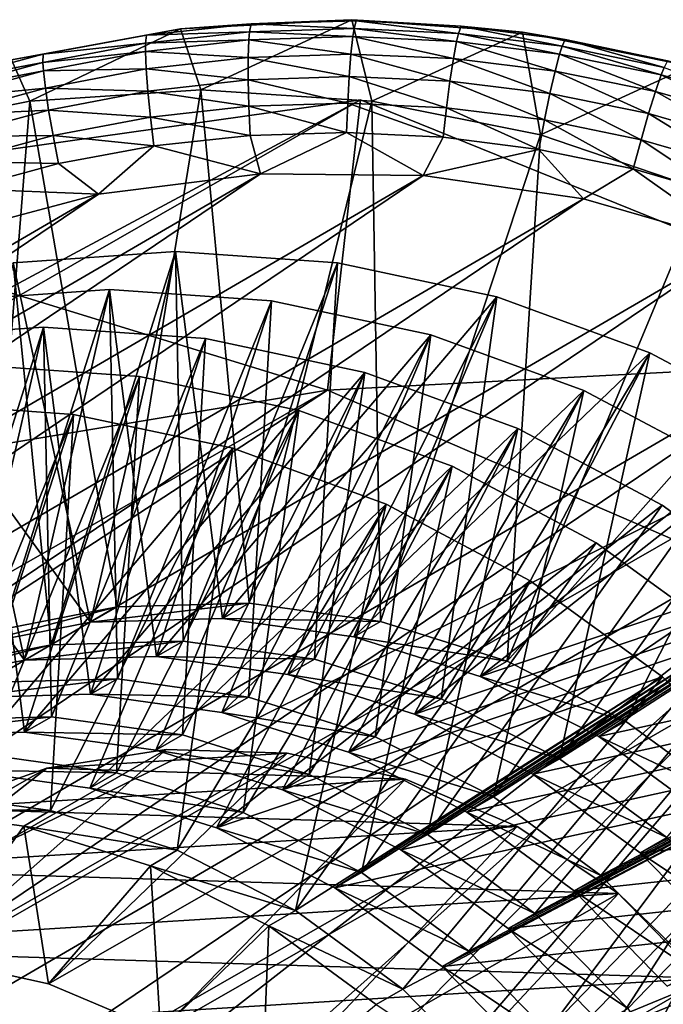
# Model space of a CAD drawing. Units: inches. Extents: x -11 to 14.7, y -14 to 11.6.
# Drawn here: x 9.6 to 9.8, y 10.6 to 10.9 of the extents above; entities that cross this region are included whole.
import ezdxf

# ---------------------------------------------------------------- set-up
doc = ezdxf.new("R2010")
doc.units = ezdxf.units.IN
doc.header["$MEASUREMENT"] = 0
doc.layers.add('SEAT-GLIDE', color=5, linetype='Continuous')
doc.layers.add('SEAT-LEG', color=5, linetype='Continuous')

msp = doc.modelspace()

# ---------------------------------------------------------------- linework, layer by layer
at = {"layer": 'SEAT-GLIDE'}
for points in [[(9.67798, 10.87332, 0.03458), (9.68707, 10.87495, 0.04234), (9.70603, 10.8763, 0.03311)], [(9.67798, 10.87332, 0.03458), (9.70603, 10.8763, 0.03311), (9.70561, 10.87419, 0.0251)], [(9.68707, 10.87495, 0.04234), (9.73305, 10.87744, 0.04013), (9.70603, 10.8763, 0.03311)], [(9.68707, 10.87495, 0.04234), (9.69252, 10.85858, 0.30807), (9.73305, 10.87744, 0.04013)], [(9.73305, 10.87744, 0.04013), (9.69252, 10.85858, 0.30807), (9.73845, 10.85556, 0.3135)], [(9.70561, 10.87419, 0.0251), (9.70603, 10.8763, 0.03311), (9.73365, 10.87506, 0.0236)], [(9.73365, 10.87506, 0.0236), (9.7333, 10.8729, 0.01875), (9.70561, 10.87419, 0.0251)], [(9.70603, 10.8763, 0.03311), (9.73305, 10.87744, 0.04013), (9.73421, 10.8771, 0.0317)], [(9.70603, 10.8763, 0.03311), (9.73421, 10.8771, 0.0317), (9.73365, 10.87506, 0.0236)], [(9.73421, 10.8771, 0.0317), (9.73305, 10.87744, 0.04013), (9.76235, 10.87571, 0.03036)], [(9.76235, 10.87571, 0.03036), (9.73305, 10.87744, 0.04013), (9.77888, 10.87409, 0.03809)], [(9.73305, 10.87744, 0.04013), (9.73845, 10.85556, 0.3135), (9.77888, 10.87409, 0.03809)], [(9.73365, 10.87506, 0.0236), (9.76115, 10.87163, 0.01727), (9.7333, 10.8729, 0.01875)], [(9.73365, 10.87506, 0.0236), (9.73421, 10.8771, 0.0317), (9.76166, 10.87376, 0.02218)], [(9.76166, 10.87376, 0.02218), (9.76115, 10.87163, 0.01727), (9.73365, 10.87506, 0.0236)], [(9.76235, 10.87571, 0.03036), (9.76166, 10.87376, 0.02218), (9.73421, 10.8771, 0.0317)], [(9.76235, 10.87571, 0.03036), (9.78945, 10.87029, 0.02083), (9.76166, 10.87376, 0.02218)], [(9.76235, 10.87571, 0.03036), (9.77888, 10.87409, 0.03809), (9.79026, 10.87215, 0.0291)], [(9.79026, 10.87215, 0.0291), (9.78945, 10.87029, 0.02083), (9.76235, 10.87571, 0.03036)], [(9.65022, 10.86815, 0.03611), (9.64171, 10.86666, 0.04469), (9.68707, 10.87495, 0.04234)], [(9.64171, 10.86666, 0.04469), (9.64664, 10.85556, 0.30223), (9.68707, 10.87495, 0.04234)], [(9.68707, 10.87495, 0.04234), (9.64664, 10.85556, 0.30223), (9.69252, 10.85858, 0.30807)], [(9.65022, 10.86815, 0.03611), (9.68707, 10.87495, 0.04234), (9.67798, 10.87332, 0.03458)], [(9.67798, 10.87332, 0.03458), (9.67771, 10.87115, 0.02666), (9.65022, 10.86815, 0.03611)], [(9.70561, 10.87419, 0.0251), (9.70542, 10.872, 0.02031), (9.67771, 10.87115, 0.02666)], [(9.67798, 10.87332, 0.03458), (9.70561, 10.87419, 0.0251), (9.67771, 10.87115, 0.02666)], [(9.70561, 10.87419, 0.0251), (9.7333, 10.8729, 0.01875), (9.70542, 10.872, 0.02031)], [(9.7333, 10.8729, 0.01875), (9.73278, 10.8682, 0.01185), (9.70542, 10.872, 0.02031)], [(9.7333, 10.8729, 0.01875), (9.76029, 10.86698, 0.01029), (9.73278, 10.8682, 0.01185)], [(9.76115, 10.87163, 0.01727), (9.76029, 10.86698, 0.01029), (9.7333, 10.8729, 0.01875)], [(9.77888, 10.87409, 0.03809), (9.73845, 10.85556, 0.3135), (9.78365, 10.84654, 0.31841)], [(9.76166, 10.87376, 0.02218), (9.7888, 10.86821, 0.01588), (9.76115, 10.87163, 0.01727)], [(9.78945, 10.87029, 0.02083), (9.7888, 10.86821, 0.01588), (9.76166, 10.87376, 0.02218)], [(9.79026, 10.87215, 0.0291), (9.77888, 10.87409, 0.03809), (9.82381, 10.86495, 0.03626)], [(9.77888, 10.87409, 0.03809), (9.78365, 10.84654, 0.31841), (9.82381, 10.86495, 0.03626)], [(9.67771, 10.87115, 0.02666), (9.67768, 10.86893, 0.02192), (9.65012, 10.86592, 0.02828)], [(9.65022, 10.86815, 0.03611), (9.67771, 10.87115, 0.02666), (9.65012, 10.86592, 0.02828)], [(9.67771, 10.87115, 0.02666), (9.70542, 10.872, 0.02031), (9.67768, 10.86893, 0.02192)], [(9.70542, 10.872, 0.02031), (9.70525, 10.86729, 0.01348), (9.67768, 10.86893, 0.02192)], [(9.70542, 10.872, 0.02031), (9.73278, 10.8682, 0.01185), (9.70525, 10.86729, 0.01348)], [(9.76115, 10.87163, 0.01727), (9.78759, 10.86362, 0.00882), (9.76029, 10.86698, 0.01029)], [(9.7888, 10.86821, 0.01588), (9.78759, 10.86362, 0.00882), (9.76115, 10.87163, 0.01727)], [(9.78945, 10.87029, 0.02083), (9.81607, 10.86263, 0.01458), (9.7888, 10.86821, 0.01588)], [(9.79026, 10.87215, 0.0291), (9.81686, 10.86465, 0.01958), (9.78945, 10.87029, 0.02083)], [(9.81686, 10.86465, 0.01958), (9.81607, 10.86263, 0.01458), (9.78945, 10.87029, 0.02083)], [(9.79026, 10.87215, 0.0291), (9.82381, 10.86495, 0.03626), (9.81778, 10.86642, 0.02792)], [(9.81778, 10.86642, 0.02792), (9.81686, 10.86465, 0.01958), (9.79026, 10.87215, 0.0291)], [(9.62295, 10.86082, 0.03767), (9.64171, 10.86666, 0.04469), (9.65022, 10.86815, 0.03611)], [(9.65022, 10.86815, 0.03611), (9.65012, 10.86592, 0.02828), (9.62295, 10.86082, 0.03767)], [(9.65012, 10.86592, 0.02828), (9.67768, 10.86893, 0.02192), (9.65026, 10.86371, 0.0236)], [(9.67768, 10.86893, 0.02192), (9.67787, 10.86424, 0.01518), (9.65026, 10.86371, 0.0236)], [(9.67768, 10.86893, 0.02192), (9.70525, 10.86729, 0.01348), (9.67787, 10.86424, 0.01518)], [(9.70525, 10.86729, 0.01348), (9.70525, 10.86127, 0.00777), (9.67787, 10.86424, 0.01518)], [(9.73278, 10.8682, 0.01185), (9.73232, 10.86216, 0.00607), (9.70525, 10.86729, 0.01348)], [(9.70525, 10.86729, 0.01348), (9.73232, 10.86216, 0.00607), (9.70525, 10.86127, 0.00777)], [(9.73278, 10.8682, 0.01185), (9.75937, 10.86094, 0.00446), (9.73232, 10.86216, 0.00607)], [(9.76029, 10.86698, 0.01029), (9.75937, 10.86094, 0.00446), (9.73278, 10.8682, 0.01185)], [(9.7888, 10.86821, 0.01588), (9.81453, 10.85813, 0.00745), (9.78759, 10.86362, 0.00882)], [(9.81607, 10.86263, 0.01458), (9.81453, 10.85813, 0.00745), (9.7888, 10.86821, 0.01588)], [(9.64171, 10.86666, 0.04469), (9.6016, 10.84654, 0.29606), (9.64664, 10.85556, 0.30223)], [(9.62295, 10.86082, 0.03767), (9.65012, 10.86592, 0.02828), (9.62303, 10.85855, 0.02994)], [(9.65012, 10.86592, 0.02828), (9.65026, 10.86371, 0.0236), (9.62303, 10.85855, 0.02994)], [(9.76029, 10.86698, 0.01029), (9.78622, 10.85764, 0.00293), (9.75937, 10.86094, 0.00446)], [(9.78759, 10.86362, 0.00882), (9.78622, 10.85764, 0.00293), (9.76029, 10.86698, 0.01029)], [(9.82381, 10.86495, 0.03626), (9.78365, 10.84654, 0.31841), (9.82733, 10.83167, 0.32273)], [(9.81686, 10.86465, 0.01958), (9.84279, 10.85491, 0.01338), (9.81607, 10.86263, 0.01458)], [(9.62303, 10.85855, 0.02994), (9.65026, 10.86371, 0.0236), (9.62334, 10.85635, 0.02532)], [(9.65026, 10.86371, 0.0236), (9.65079, 10.85906, 0.01694), (9.62334, 10.85635, 0.02532)], [(9.65026, 10.86371, 0.0236), (9.67787, 10.86424, 0.01518), (9.65079, 10.85906, 0.01694)], [(9.67787, 10.86424, 0.01518), (9.67831, 10.85828, 0.00953), (9.65079, 10.85906, 0.01694)], [(9.67787, 10.86424, 0.01518), (9.70525, 10.86127, 0.00777), (9.67831, 10.85828, 0.00953)], [(9.73232, 10.86216, 0.00607), (9.73194, 10.85503, 0.00171), (9.70525, 10.86127, 0.00777)], [(9.75844, 10.85381, 0.00006), (9.73194, 10.85503, 0.00171), (9.73232, 10.86216, 0.00607)], [(9.75937, 10.86094, 0.00446), (9.75844, 10.85381, 0.00006), (9.73232, 10.86216, 0.00607)], [(9.78759, 10.86362, 0.00882), (9.8127, 10.85223, 0.00151), (9.78622, 10.85764, 0.00293)], [(9.81453, 10.85813, 0.00745), (9.8127, 10.85223, 0.00151), (9.78759, 10.86362, 0.00882)], [(9.81607, 10.86263, 0.01458), (9.84092, 10.85052, 0.00619), (9.81453, 10.85813, 0.00745)], [(9.84279, 10.85491, 0.01338), (9.84092, 10.85052, 0.00619), (9.81607, 10.86263, 0.01458)], [(9.70525, 10.86127, 0.00777), (9.7054, 10.8542, 0.00344), (9.67831, 10.85828, 0.00953)], [(9.73194, 10.85503, 0.00171), (9.7054, 10.8542, 0.00344), (9.70525, 10.86127, 0.00777)], [(9.78474, 10.85054, -0.0015), (9.75844, 10.85381, 0.00006), (9.75937, 10.86094, 0.00446)], [(9.78622, 10.85764, 0.00293), (9.78474, 10.85054, -0.0015), (9.75937, 10.86094, 0.00446)], [(9.62334, 10.85635, 0.02532), (9.65079, 10.85906, 0.01694), (9.62421, 10.85178, 0.01874)], [(9.65079, 10.85906, 0.01694), (9.65168, 10.85319, 0.01136), (9.62421, 10.85178, 0.01874)], [(9.67006, 10.71981, 0.29554), (9.69252, 10.85858, 0.30807), (9.64664, 10.85556, 0.30223)], [(9.65079, 10.85906, 0.01694), (9.67831, 10.85828, 0.00953), (9.65168, 10.85319, 0.01136)], [(9.67831, 10.85828, 0.00953), (9.679, 10.85131, 0.00525), (9.65168, 10.85319, 0.01136)], [(9.70553, 10.72079, 0.29996), (9.69252, 10.85858, 0.30807), (9.67006, 10.71981, 0.29554)], [(9.7054, 10.8542, 0.00344), (9.679, 10.85131, 0.00525), (9.67831, 10.85828, 0.00953)], [(9.70553, 10.72079, 0.29996), (9.73845, 10.85556, 0.3135), (9.69252, 10.85858, 0.30807)], [(9.81068, 10.84521, -0.00296), (9.78474, 10.85054, -0.0015), (9.78622, 10.85764, 0.00293)], [(9.8127, 10.85223, 0.00151), (9.81068, 10.84521, -0.00296), (9.78622, 10.85764, 0.00293)], [(9.81453, 10.85813, 0.00745), (9.83865, 10.84474, 0.0002), (9.8127, 10.85223, 0.00151)], [(9.84092, 10.85052, 0.00619), (9.83865, 10.84474, 0.0002), (9.81453, 10.85813, 0.00745)], [(9.63528, 10.71297, 0.29079), (9.64664, 10.85556, 0.30223), (9.6016, 10.84654, 0.29606)], [(9.67006, 10.71981, 0.29554), (9.64664, 10.85556, 0.30223), (9.63528, 10.71297, 0.29079)], [(9.7054, 10.8542, 0.00344), (9.70572, 10.84637, 0.00071), (9.679, 10.85131, 0.00525)], [(9.73194, 10.85503, 0.00171), (9.73165, 10.84713, -0.00104), (9.7054, 10.8542, 0.00344)], [(9.73165, 10.84713, -0.00104), (9.70572, 10.84637, 0.00071), (9.7054, 10.8542, 0.00344)], [(9.74074, 10.7159, 0.30394), (9.73845, 10.85556, 0.3135), (9.70553, 10.72079, 0.29996)], [(9.75754, 10.84588, -0.0027), (9.73165, 10.84713, -0.00104), (9.73194, 10.85503, 0.00171)], [(9.75844, 10.85381, 0.00006), (9.75754, 10.84588, -0.0027), (9.73194, 10.85503, 0.00171)], [(9.74074, 10.7159, 0.30394), (9.78365, 10.84654, 0.31841), (9.73845, 10.85556, 0.3135)], [(9.62421, 10.85178, 0.01874), (9.65168, 10.85319, 0.01136), (9.62553, 10.84604, 0.01323)], [(9.65168, 10.85319, 0.01136), (9.65288, 10.84636, 0.00712), (9.62553, 10.84604, 0.01323)], [(9.679, 10.85131, 0.00525), (9.65288, 10.84636, 0.00712), (9.65168, 10.85319, 0.01136)], [(9.679, 10.85131, 0.00525), (9.6799, 10.84361, 0.00252), (9.65288, 10.84636, 0.00712)], [(9.70572, 10.84637, 0.00071), (9.6799, 10.84361, 0.00252), (9.679, 10.85131, 0.00525)], [(9.78323, 10.84263, -0.00427), (9.75754, 10.84588, -0.0027), (9.75844, 10.85381, 0.00006)], [(9.78474, 10.85054, -0.0015), (9.78323, 10.84263, -0.00427), (9.75844, 10.85381, 0.00006)], [(9.8127, 10.85223, 0.00151), (9.83608, 10.83785, -0.0043), (9.81068, 10.84521, -0.00296)], [(9.8127, 10.85223, 0.00151), (9.83865, 10.84474, 0.0002), (9.83608, 10.83785, -0.0043)], [(9.80854, 10.83739, -0.00573), (9.78323, 10.84263, -0.00427), (9.78474, 10.85054, -0.0015)], [(9.81068, 10.84521, -0.00296), (9.80854, 10.83739, -0.00573), (9.78474, 10.85054, -0.0015)], [(9.65288, 10.84636, 0.00712), (9.62723, 10.83938, 0.00904), (9.62553, 10.84604, 0.01323)], [(9.65288, 10.84636, 0.00712), (9.65436, 10.83883, 0.0044), (9.62723, 10.83938, 0.00904)], [(9.6799, 10.84361, 0.00252), (9.65436, 10.83883, 0.0044), (9.65288, 10.84636, 0.00712)], [(9.70572, 10.84637, 0.00071), (9.70851, 10.83606, -0.00049), (9.6799, 10.84361, 0.00252)], [(9.73165, 10.84713, -0.00104), (9.70851, 10.83606, -0.00049), (9.70572, 10.84637, 0.00071)], [(9.73165, 10.84713, -0.00104), (9.75217, 10.83565, -0.0034), (9.70851, 10.83606, -0.00049)], [(9.75754, 10.84588, -0.0027), (9.75217, 10.83565, -0.0034), (9.73165, 10.84713, -0.00104)], [(9.7747, 10.70525, 0.30736), (9.78365, 10.84654, 0.31841), (9.74074, 10.7159, 0.30394)], [(9.7747, 10.70525, 0.30736), (9.82733, 10.83167, 0.32273), (9.78365, 10.84654, 0.31841)], [(9.6799, 10.84361, 0.00252), (9.6651, 10.83058, 0.00264), (9.65436, 10.83883, 0.0044)], [(9.70851, 10.83606, -0.00049), (9.6651, 10.83058, 0.00264), (9.6799, 10.84361, 0.00252)], [(9.78323, 10.84263, -0.00427), (9.75217, 10.83565, -0.0034), (9.75754, 10.84588, -0.0027)], [(9.83333, 10.83016, -0.00708), (9.80854, 10.83739, -0.00573), (9.81068, 10.84521, -0.00296)], [(9.81068, 10.84521, -0.00296), (9.83608, 10.83785, -0.0043), (9.83333, 10.83016, -0.00708)], [(9.79525, 10.82937, -0.00604), (9.75217, 10.83565, -0.0034), (9.78323, 10.84263, -0.00427)], [(9.80854, 10.83739, -0.00573), (9.79525, 10.82937, -0.00604), (9.78323, 10.84263, -0.00427)], [(9.62926, 10.83207, 0.00633), (9.62723, 10.83938, 0.00904), (9.65436, 10.83883, 0.0044)], [(9.65436, 10.83883, 0.0044), (9.6651, 10.83058, 0.00264), (9.62926, 10.83207, 0.00633)], [(9.79525, 10.82937, -0.00604), (9.41589, 10.60825, 0.0283), (9.75217, 10.83565, -0.0034)], [(9.75217, 10.83565, -0.0034), (9.41589, 10.60825, 0.0283), (9.43165, 10.64884, 0.02561)], [(9.75217, 10.83565, -0.0034), (9.43165, 10.64884, 0.02561), (9.70851, 10.83606, -0.00049)], [(9.70851, 10.83606, -0.00049), (9.43165, 10.64884, 0.02561), (9.45281, 10.68702, 0.02265)], [(9.70851, 10.83606, -0.00049), (9.45281, 10.68702, 0.02265), (9.6651, 10.83058, 0.00264)], [(9.83697, 10.81731, -0.00835), (9.79525, 10.82937, -0.00604), (9.80854, 10.83739, -0.00573)], [(9.83333, 10.83016, -0.00708), (9.83697, 10.81731, -0.00835), (9.80854, 10.83739, -0.00573)], [(9.6651, 10.83058, 0.00264), (9.45281, 10.68702, 0.02265), (9.47897, 10.72209, 0.01949)], [(9.6651, 10.83058, 0.00264), (9.47897, 10.72209, 0.01949), (9.62273, 10.81931, 0.00594)], [(9.62926, 10.83207, 0.00633), (9.6651, 10.83058, 0.00264), (9.62273, 10.81931, 0.00594)], [(9.7747, 10.70525, 0.30736), (9.86877, 10.81123, 0.32638), (9.82733, 10.83167, 0.32273)], [(9.83697, 10.81731, -0.00835), (9.40582, 10.56602, 0.03067), (9.79525, 10.82937, -0.00604)], [(9.79525, 10.82937, -0.00604), (9.40582, 10.56602, 0.03067), (9.41589, 10.60825, 0.0283)], [(9.87653, 10.79972, -0.0103), (9.40164, 10.52293, 0.03269), (9.83697, 10.81731, -0.00835)], [(9.83697, 10.81731, -0.00835), (9.40164, 10.52293, 0.03269), (9.40582, 10.56602, 0.03067)], [(9.68568, 10.81519, 0.36382), (9.66288, 10.71569, 0.35401), (9.64219, 10.81213, 0.35827)], [(9.65235, 10.70965, 0.43977), (9.68568, 10.81519, 0.36382), (9.64219, 10.81213, 0.35827)], [(9.68782, 10.71063, 0.4442), (9.68568, 10.81519, 0.36382), (9.65235, 10.70965, 0.43977)], [(9.68568, 10.81519, 0.36382), (9.69836, 10.71668, 0.35844), (9.66288, 10.71569, 0.35401)], [(9.72921, 10.81213, 0.36895), (9.69836, 10.71668, 0.35844), (9.68568, 10.81519, 0.36382)], [(9.68782, 10.71063, 0.4442), (9.72921, 10.81213, 0.36895), (9.68568, 10.81519, 0.36382)], [(9.64219, 10.81213, 0.35827), (9.66288, 10.71569, 0.35401), (9.59961, 10.80302, 0.3524)], [(9.65235, 10.70965, 0.43977), (9.64219, 10.81213, 0.35827), (9.61757, 10.70281, 0.43502)], [(9.72303, 10.70573, 0.44817), (9.72921, 10.81213, 0.36895), (9.68782, 10.71063, 0.4442)], [(9.77195, 10.80302, 0.37356), (9.69836, 10.71668, 0.35844), (9.72921, 10.81213, 0.36895)], [(9.72303, 10.70573, 0.44817), (9.77195, 10.80302, 0.37356), (9.72921, 10.81213, 0.36895)], [(9.80651, 10.68914, 0.31013), (9.86877, 10.81123, 0.32638), (9.7747, 10.70525, 0.30736)], [(9.80651, 10.68914, 0.31013), (9.90724, 10.78554, 0.32929), (9.86877, 10.81123, 0.32638)], [(9.66797, 10.80502, 0.50805), (9.64517, 10.70553, 0.49824), (9.62449, 10.80197, 0.5025)], [(9.63464, 10.69949, 0.584), (9.66797, 10.80502, 0.50805), (9.62449, 10.80197, 0.5025)], [(9.67012, 10.70047, 0.58843), (9.66797, 10.80502, 0.50805), (9.63464, 10.69949, 0.584)], [(9.66797, 10.80502, 0.50805), (9.68065, 10.70651, 0.50267), (9.64517, 10.70553, 0.49824)], [(9.7115, 10.80197, 0.51318), (9.68065, 10.70651, 0.50267), (9.66797, 10.80502, 0.50805)], [(9.67012, 10.70047, 0.58843), (9.7115, 10.80197, 0.51318), (9.66797, 10.80502, 0.50805)], [(9.62449, 10.80197, 0.5025), (9.64517, 10.70553, 0.49824), (9.5819, 10.79286, 0.49663)], [(9.59961, 10.80302, 0.3524), (9.66288, 10.71569, 0.35401), (9.6281, 10.70885, 0.34926)], [(9.70532, 10.69557, 0.5924), (9.7115, 10.80197, 0.51318), (9.67012, 10.70047, 0.58843)], [(9.75424, 10.79286, 0.51779), (9.68065, 10.70651, 0.50267), (9.7115, 10.80197, 0.51318)], [(9.77195, 10.80302, 0.37356), (9.73356, 10.71177, 0.36241), (9.69836, 10.71668, 0.35844)], [(9.70532, 10.69557, 0.5924), (9.75424, 10.79286, 0.51779), (9.7115, 10.80197, 0.51318)], [(9.75699, 10.69508, 0.45159), (9.77195, 10.80302, 0.37356), (9.72303, 10.70573, 0.44817)], [(9.81306, 10.78803, 0.37755), (9.73356, 10.71177, 0.36241), (9.77195, 10.80302, 0.37356)], [(9.75699, 10.69508, 0.45159), (9.81306, 10.78803, 0.37755), (9.77195, 10.80302, 0.37356)], [(9.87653, 10.79972, -0.0103), (9.40341, 10.47978, 0.0343), (9.40164, 10.52293, 0.03269)], [(9.9132, 10.77692, -0.01184), (9.40341, 10.47978, 0.0343), (9.87653, 10.79972, -0.0103)], [(9.65026, 10.79487, 0.65228), (9.62746, 10.69537, 0.64247), (9.60678, 10.79181, 0.64673)], [(9.61693, 10.68933, 0.72823), (9.65026, 10.79487, 0.65228), (9.60678, 10.79181, 0.64673)], [(9.65241, 10.69031, 0.73266), (9.65026, 10.79487, 0.65228), (9.61693, 10.68933, 0.72823)], [(9.65026, 10.79487, 0.65228), (9.66294, 10.69635, 0.6469), (9.62746, 10.69537, 0.64247)], [(9.69379, 10.79181, 0.65741), (9.66294, 10.69635, 0.6469), (9.65026, 10.79487, 0.65228)], [(9.65241, 10.69031, 0.73266), (9.69379, 10.79181, 0.65741), (9.65026, 10.79487, 0.65228)], [(9.5819, 10.79286, 0.49663), (9.64517, 10.70553, 0.49824), (9.61039, 10.69869, 0.49349)], [(9.68761, 10.68541, 0.73664), (9.69379, 10.79181, 0.65741), (9.65241, 10.69031, 0.73266)], [(9.73653, 10.7827, 0.66202), (9.66294, 10.69635, 0.6469), (9.69379, 10.79181, 0.65741)], [(9.75424, 10.79286, 0.51779), (9.71585, 10.70161, 0.50664), (9.68065, 10.70651, 0.50267)], [(9.68761, 10.68541, 0.73664), (9.73653, 10.7827, 0.66202), (9.69379, 10.79181, 0.65741)], [(9.73929, 10.68492, 0.59582), (9.75424, 10.79286, 0.51779), (9.70532, 10.69557, 0.5924)], [(9.79535, 10.77786, 0.52178), (9.71585, 10.70161, 0.50664), (9.75424, 10.79286, 0.51779)], [(9.73929, 10.68492, 0.59582), (9.79535, 10.77786, 0.52178), (9.75424, 10.79286, 0.51779)], [(9.81306, 10.78803, 0.37755), (9.76752, 10.70113, 0.36583), (9.73356, 10.71177, 0.36241)], [(9.7888, 10.67897, 0.45436), (9.81306, 10.78803, 0.37755), (9.75699, 10.69508, 0.45159)], [(9.85174, 10.76744, 0.38085), (9.76752, 10.70113, 0.36583), (9.81306, 10.78803, 0.37755)], [(9.7888, 10.67897, 0.45436), (9.85174, 10.76744, 0.38085), (9.81306, 10.78803, 0.37755)], [(9.8353, 10.66801, 0.31218), (9.90724, 10.78554, 0.32929), (9.80651, 10.68914, 0.31013)], [(9.63255, 10.78471, 0.79651), (9.64523, 10.68619, 0.79113), (9.60975, 10.68521, 0.78671)], [(9.67608, 10.78165, 0.80164), (9.64523, 10.68619, 0.79113), (9.63255, 10.78471, 0.79651)], [(9.6347, 10.68015, 0.87689), (9.67608, 10.78165, 0.80164), (9.63255, 10.78471, 0.79651)], [(9.73653, 10.7827, 0.66202), (9.69814, 10.69145, 0.65088), (9.66294, 10.69635, 0.6469)], [(9.72158, 10.67476, 0.74006), (9.73653, 10.7827, 0.66202), (9.68761, 10.68541, 0.73664)], [(9.77764, 10.7677, 0.66601), (9.69814, 10.69145, 0.65088), (9.73653, 10.7827, 0.66202)], [(9.72158, 10.67476, 0.74006), (9.77764, 10.7677, 0.66601), (9.73653, 10.7827, 0.66202)], [(9.6699, 10.67525, 0.88087), (9.67608, 10.78165, 0.80164), (9.6347, 10.68015, 0.87689)], [(9.71882, 10.77253, 0.80625), (9.64523, 10.68619, 0.79113), (9.67608, 10.78165, 0.80164)], [(9.6699, 10.67525, 0.88087), (9.71882, 10.77253, 0.80625), (9.67608, 10.78165, 0.80164)], [(9.79535, 10.77786, 0.52178), (9.74982, 10.69096, 0.51007), (9.71585, 10.70161, 0.50664)], [(9.77109, 10.66881, 0.5986), (9.79535, 10.77786, 0.52178), (9.73929, 10.68492, 0.59582)], [(9.83403, 10.75728, 0.52508), (9.74982, 10.69096, 0.51007), (9.79535, 10.77786, 0.52178)], [(9.77109, 10.66881, 0.5986), (9.83403, 10.75728, 0.52508), (9.79535, 10.77786, 0.52178)], [(9.9132, 10.77692, -0.01184), (9.41111, 10.43738, 0.03549), (9.40341, 10.47978, 0.0343)], [(9.9132, 10.77692, -0.01184), (9.42459, 10.39653, 0.03623), (9.41111, 10.43738, 0.03549)], [(9.4436, 10.35797, 0.03651), (9.42459, 10.39653, 0.03623), (9.9132, 10.77692, -0.01184)], [(9.9132, 10.77692, -0.01184), (9.46779, 10.32242, 0.03632), (9.4436, 10.35797, 0.03651)], [(9.9132, 10.77692, -0.01184), (9.4967, 10.29057, 0.03566), (9.46779, 10.32242, 0.03632)], [(9.5298, 10.26297, 0.03455), (9.4967, 10.29057, 0.03566), (9.9132, 10.77692, -0.01184)], [(9.9132, 10.77692, -0.01184), (9.56648, 10.24017, 0.03301), (9.5298, 10.26297, 0.03455)], [(9.9132, 10.77692, -0.01184), (9.60604, 10.22258, 0.03106), (9.56648, 10.24017, 0.03301)], [(9.64775, 10.21053, 0.02875), (9.60604, 10.22258, 0.03106), (9.9132, 10.77692, -0.01184)], [(9.65837, 10.77149, 0.94588), (9.62752, 10.67603, 0.93536), (9.61484, 10.77454, 0.94075)], [(9.61699, 10.66999, 1.02112), (9.65837, 10.77149, 0.94588), (9.61484, 10.77454, 0.94075)], [(9.9132, 10.77692, -0.01184), (9.69083, 10.20424, 0.02611), (9.64775, 10.21053, 0.02875)], [(9.9132, 10.77692, -0.01184), (9.73449, 10.20383, 0.0232), (9.69083, 10.20424, 0.02611)], [(9.7779, 10.20932, 0.02007), (9.73449, 10.20383, 0.0232), (9.9132, 10.77692, -0.01184)], [(9.9132, 10.77692, -0.01184), (9.82027, 10.22058, 0.01677), (9.7779, 10.20932, 0.02007)], [(9.71882, 10.77253, 0.80625), (9.68043, 10.68129, 0.79511), (9.64523, 10.68619, 0.79113)], [(9.70387, 10.6646, 0.88429), (9.71882, 10.77253, 0.80625), (9.6699, 10.67525, 0.88087)], [(9.75993, 10.75754, 0.81024), (9.68043, 10.68129, 0.79511), (9.71882, 10.77253, 0.80625)], [(9.70387, 10.6646, 0.88429), (9.75993, 10.75754, 0.81024), (9.71882, 10.77253, 0.80625)], [(9.65219, 10.66509, 1.0251), (9.65837, 10.77149, 0.94588), (9.61699, 10.66999, 1.02112)], [(9.70111, 10.76237, 0.95048), (9.62752, 10.67603, 0.93536), (9.65837, 10.77149, 0.94588)], [(9.65219, 10.66509, 1.0251), (9.70111, 10.76237, 0.95048), (9.65837, 10.77149, 0.94588)], [(9.77764, 10.7677, 0.66601), (9.73211, 10.6808, 0.6543), (9.69814, 10.69145, 0.65088)], [(9.75338, 10.65865, 0.74283), (9.77764, 10.7677, 0.66601), (9.72158, 10.67476, 0.74006)], [(9.81632, 10.74712, 0.66931), (9.73211, 10.6808, 0.6543), (9.77764, 10.7677, 0.66601)], [(9.75338, 10.65865, 0.74283), (9.81632, 10.74712, 0.66931), (9.77764, 10.7677, 0.66601)], [(9.88724, 10.74168, 0.38339), (9.76752, 10.70113, 0.36583), (9.85174, 10.76744, 0.38085)], [(9.7888, 10.67897, 0.45436), (9.88724, 10.74168, 0.38339), (9.85174, 10.76744, 0.38085)], [(9.70111, 10.76237, 0.95048), (9.66272, 10.67113, 0.93934), (9.62752, 10.67603, 0.93536)], [(9.68616, 10.65444, 1.02852), (9.70111, 10.76237, 0.95048), (9.65219, 10.66509, 1.0251)], [(9.74222, 10.74738, 0.95447), (9.66272, 10.67113, 0.93934), (9.70111, 10.76237, 0.95048)], [(9.68616, 10.65444, 1.02852), (9.74222, 10.74738, 0.95447), (9.70111, 10.76237, 0.95048)], [(9.75993, 10.75754, 0.81024), (9.7144, 10.67064, 0.79853), (9.68043, 10.68129, 0.79511)], [(9.73568, 10.64849, 0.88706), (9.75993, 10.75754, 0.81024), (9.70387, 10.6646, 0.88429)], [(9.79861, 10.73696, 0.81354), (9.7144, 10.67064, 0.79853), (9.75993, 10.75754, 0.81024)], [(9.73568, 10.64849, 0.88706), (9.79861, 10.73696, 0.81354), (9.75993, 10.75754, 0.81024)], [(9.86954, 10.73152, 0.52762), (9.74982, 10.69096, 0.51007), (9.83403, 10.75728, 0.52508)], [(9.77109, 10.66881, 0.5986), (9.86954, 10.73152, 0.52762), (9.83403, 10.75728, 0.52508)], [(9.74222, 10.74738, 0.95447), (9.69669, 10.66048, 0.94276), (9.66272, 10.67113, 0.93934)], [(9.71797, 10.63833, 1.03129), (9.74222, 10.74738, 0.95447), (9.68616, 10.65444, 1.02852)], [(9.78091, 10.7268, 0.95777), (9.69669, 10.66048, 0.94276), (9.74222, 10.74738, 0.95447)], [(9.71797, 10.63833, 1.03129), (9.78091, 10.7268, 0.95777), (9.74222, 10.74738, 0.95447)], [(9.85183, 10.72136, 0.67185), (9.73211, 10.6808, 0.6543), (9.81632, 10.74712, 0.66931)], [(9.75338, 10.65865, 0.74283), (9.85183, 10.72136, 0.67185), (9.81632, 10.74712, 0.66931)], [(9.88724, 10.74168, 0.38339), (9.79933, 10.68502, 0.3686), (9.76752, 10.70113, 0.36583)], [(9.81759, 10.65785, 0.45641), (9.88724, 10.74168, 0.38339), (9.7888, 10.67897, 0.45436)], [(9.91888, 10.71123, 0.38513), (9.79933, 10.68502, 0.3686), (9.88724, 10.74168, 0.38339)], [(9.83412, 10.7112, 0.81609), (9.7144, 10.67064, 0.79853), (9.79861, 10.73696, 0.81354)], [(9.73568, 10.64849, 0.88706), (9.83412, 10.7112, 0.81609), (9.79861, 10.73696, 0.81354)], [(9.86954, 10.73152, 0.52762), (9.78162, 10.67486, 0.51284), (9.74982, 10.69096, 0.51007)], [(9.79988, 10.64769, 0.60064), (9.86954, 10.73152, 0.52762), (9.77109, 10.66881, 0.5986)], [(9.90117, 10.70107, 0.52936), (9.78162, 10.67486, 0.51284), (9.86954, 10.73152, 0.52762)], [(9.86954, 10.73152, 0.52762), (9.79988, 10.64769, 0.60064), (9.90117, 10.70107, 0.52936)], [(9.81641, 10.70104, 0.96032), (9.69669, 10.66048, 0.94276), (9.78091, 10.7268, 0.95777)], [(9.71797, 10.63833, 1.03129), (9.81641, 10.70104, 0.96032), (9.78091, 10.7268, 0.95777)], [(9.63528, 10.71297, 0.29079), (9.6281, 10.70885, 0.34926), (9.67006, 10.71981, 0.29554)], [(9.67006, 10.71981, 0.29554), (9.6281, 10.70885, 0.34926), (9.66288, 10.71569, 0.35401)], [(9.67006, 10.71981, 0.29554), (9.66288, 10.71569, 0.35401), (9.70553, 10.72079, 0.29996)], [(9.70553, 10.72079, 0.29996), (9.66288, 10.71569, 0.35401), (9.69836, 10.71668, 0.35844)], [(9.70553, 10.72079, 0.29996), (9.69836, 10.71668, 0.35844), (9.74074, 10.7159, 0.30394)], [(9.85183, 10.72136, 0.67185), (9.76392, 10.66469, 0.65707), (9.73211, 10.6808, 0.6543)], [(9.78217, 10.63752, 0.74487), (9.85183, 10.72136, 0.67185), (9.75338, 10.65865, 0.74283)], [(9.88346, 10.69091, 0.67359), (9.76392, 10.66469, 0.65707), (9.85183, 10.72136, 0.67185)], [(9.85183, 10.72136, 0.67185), (9.78217, 10.63752, 0.74487), (9.88346, 10.69091, 0.67359)], [(9.74074, 10.7159, 0.30394), (9.69836, 10.71668, 0.35844), (9.73356, 10.71177, 0.36241)], [(9.74074, 10.7159, 0.30394), (9.73356, 10.71177, 0.36241), (9.7747, 10.70525, 0.30736)], [(9.83412, 10.7112, 0.81609), (9.74621, 10.65453, 0.8013), (9.7144, 10.67064, 0.79853)], [(9.7747, 10.70525, 0.30736), (9.73356, 10.71177, 0.36241), (9.76752, 10.70113, 0.36583)], [(9.76446, 10.62736, 0.8891), (9.83412, 10.7112, 0.81609), (9.73568, 10.64849, 0.88706)], [(9.86575, 10.68075, 0.81782), (9.74621, 10.65453, 0.8013), (9.83412, 10.7112, 0.81609)], [(9.83412, 10.7112, 0.81609), (9.76446, 10.62736, 0.8891), (9.86575, 10.68075, 0.81782)], [(9.91888, 10.71123, 0.38513), (9.82812, 10.66389, 0.37065), (9.79933, 10.68502, 0.3686)], [(9.61757, 10.70281, 0.43502), (9.61039, 10.69869, 0.49349), (9.65235, 10.70965, 0.43977)], [(9.65235, 10.70965, 0.43977), (9.61039, 10.69869, 0.49349), (9.64517, 10.70553, 0.49824)], [(9.65235, 10.70965, 0.43977), (9.64517, 10.70553, 0.49824), (9.68782, 10.71063, 0.4442)], [(9.68782, 10.71063, 0.4442), (9.64517, 10.70553, 0.49824), (9.68065, 10.70651, 0.50267)], [(9.68782, 10.71063, 0.4442), (9.68065, 10.70651, 0.50267), (9.72303, 10.70573, 0.44817)], [(9.72303, 10.70573, 0.44817), (9.68065, 10.70651, 0.50267), (9.71585, 10.70161, 0.50664)], [(9.72303, 10.70573, 0.44817), (9.71585, 10.70161, 0.50664), (9.75699, 10.69508, 0.45159)], [(9.7747, 10.70525, 0.30736), (9.76752, 10.70113, 0.36583), (9.80651, 10.68914, 0.31013)], [(9.81641, 10.70104, 0.96032), (9.7285, 10.64437, 0.94553), (9.69669, 10.66048, 0.94276)], [(9.75699, 10.69508, 0.45159), (9.71585, 10.70161, 0.50664), (9.74982, 10.69096, 0.51007)], [(9.74675, 10.6172, 1.03333), (9.81641, 10.70104, 0.96032), (9.71797, 10.63833, 1.03129)], [(9.84804, 10.67059, 0.96206), (9.7285, 10.64437, 0.94553), (9.81641, 10.70104, 0.96032)], [(9.81641, 10.70104, 0.96032), (9.74675, 10.6172, 1.03333), (9.84804, 10.67059, 0.96206)], [(9.80651, 10.68914, 0.31013), (9.76752, 10.70113, 0.36583), (9.79933, 10.68502, 0.3686)], [(9.90117, 10.70107, 0.52936), (9.81041, 10.65373, 0.51488), (9.78162, 10.67486, 0.51284)], [(9.90117, 10.70107, 0.52936), (9.79988, 10.64769, 0.60064), (9.82485, 10.62211, 0.60191)], [(9.92832, 10.66653, 0.53026), (9.81041, 10.65373, 0.51488), (9.90117, 10.70107, 0.52936)], [(9.63464, 10.69949, 0.584), (9.62746, 10.69537, 0.64247), (9.67012, 10.70047, 0.58843)], [(9.67012, 10.70047, 0.58843), (9.62746, 10.69537, 0.64247), (9.66294, 10.69635, 0.6469)], [(9.67012, 10.70047, 0.58843), (9.66294, 10.69635, 0.6469), (9.70532, 10.69557, 0.5924)], [(9.70532, 10.69557, 0.5924), (9.66294, 10.69635, 0.6469), (9.69814, 10.69145, 0.65088)], [(9.70532, 10.69557, 0.5924), (9.69814, 10.69145, 0.65088), (9.73929, 10.68492, 0.59582)], [(9.75699, 10.69508, 0.45159), (9.74982, 10.69096, 0.51007), (9.7888, 10.67897, 0.45436)], [(9.61693, 10.68933, 0.72823), (9.60975, 10.68521, 0.78671), (9.65241, 10.69031, 0.73266)], [(9.65241, 10.69031, 0.73266), (9.60975, 10.68521, 0.78671), (9.64523, 10.68619, 0.79113)], [(9.65241, 10.69031, 0.73266), (9.64523, 10.68619, 0.79113), (9.68761, 10.68541, 0.73664)], [(9.73929, 10.68492, 0.59582), (9.69814, 10.69145, 0.65088), (9.73211, 10.6808, 0.6543)], [(9.7888, 10.67897, 0.45436), (9.74982, 10.69096, 0.51007), (9.78162, 10.67486, 0.51284)], [(9.88346, 10.69091, 0.67359), (9.7927, 10.64357, 0.65911), (9.76392, 10.66469, 0.65707)], [(9.88346, 10.69091, 0.67359), (9.78217, 10.63752, 0.74487), (9.80714, 10.61195, 0.74614)], [(9.91061, 10.65637, 0.67449), (9.7927, 10.64357, 0.65911), (9.88346, 10.69091, 0.67359)], [(9.88346, 10.69091, 0.67359), (9.80714, 10.61195, 0.74614), (9.82761, 10.58264, 0.74659)], [(9.80651, 10.68914, 0.31013), (9.79933, 10.68502, 0.3686), (9.8353, 10.66801, 0.31218)], [(9.68761, 10.68541, 0.73664), (9.64523, 10.68619, 0.79113), (9.68043, 10.68129, 0.79511)], [(9.68761, 10.68541, 0.73664), (9.68043, 10.68129, 0.79511), (9.72158, 10.67476, 0.74006)], [(9.73929, 10.68492, 0.59582), (9.73211, 10.6808, 0.6543), (9.77109, 10.66881, 0.5986)], [(9.8353, 10.66801, 0.31218), (9.79933, 10.68502, 0.3686), (9.82812, 10.66389, 0.37065)], [(9.58748, 10.62659, 1.07408), (9.65118, 10.67651, 0.29017), (9.6832, 10.68151, 0.29446)], [(9.58748, 10.62659, 1.07408), (9.6832, 10.68151, 0.29446), (9.61992, 10.62558, 1.078)], [(9.61992, 10.62558, 1.078), (9.6832, 10.68151, 0.29446), (9.71565, 10.68051, 0.29837)], [(9.61992, 10.62558, 1.078), (9.71565, 10.68051, 0.29837), (9.65168, 10.6186, 1.0814)], [(9.6347, 10.68015, 0.87689), (9.62752, 10.67603, 0.93536), (9.6699, 10.67525, 0.88087)], [(9.65118, 10.67651, 0.29017), (9.71565, 10.68051, 0.29837), (9.6832, 10.68151, 0.29446)], [(9.65118, 10.67651, 0.29017), (9.74741, 10.67353, 0.30178), (9.71565, 10.68051, 0.29837)], [(9.65168, 10.6186, 1.0814), (9.71565, 10.68051, 0.29837), (9.74741, 10.67353, 0.30178)], [(9.72158, 10.67476, 0.74006), (9.68043, 10.68129, 0.79511), (9.7144, 10.67064, 0.79853)], [(9.77109, 10.66881, 0.5986), (9.73211, 10.6808, 0.6543), (9.76392, 10.66469, 0.65707)], [(9.86575, 10.68075, 0.81782), (9.77499, 10.63341, 0.80334), (9.74621, 10.65453, 0.8013)], [(9.86575, 10.68075, 0.81782), (9.76446, 10.62736, 0.8891), (9.78943, 10.60179, 0.89037)], [(9.8929, 10.64621, 0.81872), (9.77499, 10.63341, 0.80334), (9.86575, 10.68075, 0.81782)], [(9.86575, 10.68075, 0.81782), (9.78943, 10.60179, 0.89037), (9.8099, 10.57247, 0.89082)], [(9.8099, 10.57247, 0.89082), (9.8929, 10.64621, 0.81872), (9.86575, 10.68075, 0.81782)], [(9.7888, 10.67897, 0.45436), (9.78162, 10.67486, 0.51284), (9.81759, 10.65785, 0.45641)], [(9.55545, 10.62158, 1.0698), (9.62067, 10.66567, 0.28566), (9.65118, 10.67651, 0.29017)], [(9.55545, 10.62158, 1.0698), (9.65118, 10.67651, 0.29017), (9.58748, 10.62659, 1.07408)], [(9.62067, 10.66567, 0.28566), (9.74741, 10.67353, 0.30178), (9.65118, 10.67651, 0.29017)], [(9.6699, 10.67525, 0.88087), (9.62752, 10.67603, 0.93536), (9.66272, 10.67113, 0.93934)], [(9.6699, 10.67525, 0.88087), (9.66272, 10.67113, 0.93934), (9.70387, 10.6646, 0.88429)], [(9.72158, 10.67476, 0.74006), (9.7144, 10.67064, 0.79853), (9.75338, 10.65865, 0.74283)], [(9.81759, 10.65785, 0.45641), (9.78162, 10.67486, 0.51284), (9.81041, 10.65373, 0.51488)], [(9.62067, 10.66567, 0.28566), (9.7774, 10.66082, 0.30456), (9.74741, 10.67353, 0.30178)], [(9.65168, 10.6186, 1.0814), (9.74741, 10.67353, 0.30178), (9.68167, 10.60589, 1.08419)], [(9.68167, 10.60589, 1.08419), (9.74741, 10.67353, 0.30178), (9.7774, 10.66082, 0.30456)], [(9.61699, 10.66999, 1.02112), (9.60981, 10.66587, 1.07959), (9.65219, 10.66509, 1.0251)], [(9.70387, 10.6646, 0.88429), (9.66272, 10.67113, 0.93934), (9.69669, 10.66048, 0.94276)], [(9.75338, 10.65865, 0.74283), (9.7144, 10.67064, 0.79853), (9.74621, 10.65453, 0.8013)], [(9.84804, 10.67059, 0.96206), (9.75728, 10.62324, 0.94758), (9.7285, 10.64437, 0.94553)], [(9.84804, 10.67059, 0.96206), (9.74675, 10.6172, 1.03333), (9.77172, 10.59163, 1.0346)], [(9.87519, 10.63605, 0.96295), (9.75728, 10.62324, 0.94758), (9.84804, 10.67059, 0.96206)], [(9.77109, 10.66881, 0.5986), (9.76392, 10.66469, 0.65707), (9.79988, 10.64769, 0.60064)], [(9.84804, 10.67059, 0.96206), (9.77172, 10.59163, 1.0346), (9.79219, 10.56231, 1.03505)], [(9.79219, 10.56231, 1.03505), (9.87519, 10.63605, 0.96295), (9.84804, 10.67059, 0.96206)], [(9.92832, 10.66653, 0.53026), (9.83538, 10.62816, 0.51615), (9.81041, 10.65373, 0.51488)], [(9.59271, 10.64936, 0.28108), (9.7774, 10.66082, 0.30456), (9.62067, 10.66567, 0.28566)], [(9.65219, 10.66509, 1.0251), (9.60981, 10.66587, 1.07959), (9.64501, 10.66097, 1.08357)], [(9.60981, 10.66587, 1.07959), (9.61992, 10.62558, 1.078), (9.64501, 10.66097, 1.08357)], [(9.65219, 10.66509, 1.0251), (9.64501, 10.66097, 1.08357), (9.68616, 10.65444, 1.02852)], [(9.70387, 10.6646, 0.88429), (9.69669, 10.66048, 0.94276), (9.73568, 10.64849, 0.88706)], [(9.79988, 10.64769, 0.60064), (9.76392, 10.66469, 0.65707), (9.7927, 10.64357, 0.65911)], [(9.64501, 10.66097, 1.08357), (9.61992, 10.62558, 1.078), (9.65168, 10.6186, 1.0814)], [(9.68616, 10.65444, 1.02852), (9.64501, 10.66097, 1.08357), (9.67898, 10.65032, 1.08699)], [(9.64501, 10.66097, 1.08357), (9.65168, 10.6186, 1.0814), (9.67898, 10.65032, 1.08699)], [(9.59271, 10.64936, 0.28108), (9.8046, 10.64281, 0.30663), (9.7774, 10.66082, 0.30456)], [(9.68167, 10.60589, 1.08419), (9.7774, 10.66082, 0.30456), (9.70887, 10.58788, 1.08626)], [(9.73568, 10.64849, 0.88706), (9.69669, 10.66048, 0.94276), (9.7285, 10.64437, 0.94553)], [(9.70887, 10.58788, 1.08626), (9.7774, 10.66082, 0.30456), (9.8046, 10.64281, 0.30663)], [(9.75338, 10.65865, 0.74283), (9.74621, 10.65453, 0.8013), (9.78217, 10.63752, 0.74487)], [(9.91061, 10.65637, 0.67449), (9.81767, 10.618, 0.66038), (9.7927, 10.64357, 0.65911)], [(9.81759, 10.65785, 0.45641), (9.81041, 10.65373, 0.51488), (9.84255, 10.63227, 0.45767)], [(9.68616, 10.65444, 1.02852), (9.67898, 10.65032, 1.08699), (9.71797, 10.63833, 1.03129)], [(9.78217, 10.63752, 0.74487), (9.74621, 10.65453, 0.8013), (9.77499, 10.63341, 0.80334)], [(9.84255, 10.63227, 0.45767), (9.81041, 10.65373, 0.51488), (9.83538, 10.62816, 0.51615)], [(9.67898, 10.65032, 1.08699), (9.65168, 10.6186, 1.0814), (9.68167, 10.60589, 1.08419)], [(9.71797, 10.63833, 1.03129), (9.67898, 10.65032, 1.08699), (9.71079, 10.63421, 1.08976)], [(9.67898, 10.65032, 1.08699), (9.68167, 10.60589, 1.08419), (9.71079, 10.63421, 1.08976)], [(9.56824, 10.62815, 0.27658), (9.8046, 10.64281, 0.30663), (9.59271, 10.64936, 0.28108)], [(9.73568, 10.64849, 0.88706), (9.7285, 10.64437, 0.94553), (9.76446, 10.62736, 0.8891)], [(9.79988, 10.64769, 0.60064), (9.7927, 10.64357, 0.65911), (9.82485, 10.62211, 0.60191)], [(9.8929, 10.64621, 0.81872), (9.79996, 10.60783, 0.80461), (9.77499, 10.63341, 0.80334)], [(9.91503, 10.60824, 0.81877), (9.79996, 10.60783, 0.80461), (9.8929, 10.64621, 0.81872)], [(9.8099, 10.57247, 0.89082), (9.91503, 10.60824, 0.81877), (9.8929, 10.64621, 0.81872)], [(9.56824, 10.62815, 0.27658), (9.82809, 10.6201, 0.30792), (9.8046, 10.64281, 0.30663)], [(9.70887, 10.58788, 1.08626), (9.8046, 10.64281, 0.30663), (9.73236, 10.56518, 1.08755)], [(9.76446, 10.62736, 0.8891), (9.7285, 10.64437, 0.94553), (9.75728, 10.62324, 0.94758)], [(9.73236, 10.56518, 1.08755), (9.8046, 10.64281, 0.30663), (9.82809, 10.6201, 0.30792)], [(9.82485, 10.62211, 0.60191), (9.7927, 10.64357, 0.65911), (9.81767, 10.618, 0.66038)], [(9.71797, 10.63833, 1.03129), (9.71079, 10.63421, 1.08976), (9.74675, 10.6172, 1.03333)], [(9.78217, 10.63752, 0.74487), (9.77499, 10.63341, 0.80334), (9.80714, 10.61195, 0.74614)], [(9.87519, 10.63605, 0.96295), (9.78225, 10.59767, 0.94884), (9.75728, 10.62324, 0.94758)], [(9.89732, 10.59808, 0.963), (9.78225, 10.59767, 0.94884), (9.87519, 10.63605, 0.96295)], [(9.79219, 10.56231, 1.03505), (9.89732, 10.59808, 0.963), (9.87519, 10.63605, 0.96295)], [(9.71079, 10.63421, 1.08976), (9.68167, 10.60589, 1.08419), (9.70887, 10.58788, 1.08626)], [(9.71079, 10.63421, 1.08976), (9.70887, 10.58788, 1.08626), (9.73957, 10.61308, 1.09181)], [(9.74675, 10.6172, 1.03333), (9.71079, 10.63421, 1.08976), (9.73957, 10.61308, 1.09181)], [(9.80714, 10.61195, 0.74614), (9.77499, 10.63341, 0.80334), (9.79996, 10.60783, 0.80461)], [(9.54812, 10.60274, 0.27232), (9.82809, 10.6201, 0.30792), (9.56824, 10.62815, 0.27658)], [(9.76446, 10.62736, 0.8891), (9.75728, 10.62324, 0.94758), (9.78943, 10.60179, 0.89037)], [(9.78943, 10.60179, 0.89037), (9.75728, 10.62324, 0.94758), (9.78225, 10.59767, 0.94884)], [(9.54812, 10.60274, 0.27232), (9.84707, 10.59348, 0.30837), (9.82809, 10.6201, 0.30792)], [(9.73236, 10.56518, 1.08755), (9.82809, 10.6201, 0.30792), (9.75134, 10.53856, 1.088)], [(9.75134, 10.53856, 1.088), (9.82809, 10.6201, 0.30792), (9.84707, 10.59348, 0.30837)], [(9.74675, 10.6172, 1.03333), (9.73957, 10.61308, 1.09181), (9.77172, 10.59163, 1.0346)]]:
    msp.add_3dface(points, dxfattribs=at)
at = {"layer": 'SEAT-LEG'}
for points in [[(9.55534, 10.83049, 0.28925), (7.63125, 9.72646, 15.95978), (9.7354, 10.85595, 0.31315)], [(9.7354, 10.85595, 0.31315), (7.63125, 9.72646, 15.95978), (7.8113, 9.75193, 15.98369)], [(9.7354, 10.85595, 0.31315), (7.8113, 9.75193, 15.98369), (9.90478, 10.78741, 0.32912)], [(9.72654, 10.77799, 0.30657), (9.55534, 10.83049, 0.28925), (9.7354, 10.85595, 0.31315)], [(9.72654, 10.77799, 0.30657), (9.7354, 10.85595, 0.31315), (9.90478, 10.78741, 0.32912)], [(9.57468, 10.75278, 0.28615), (9.55534, 10.83049, 0.28925), (9.72654, 10.77799, 0.30657)], [(9.90478, 10.78741, 0.32912), (7.8113, 9.75193, 15.98369), (7.98068, 9.68339, 15.99966)], [(9.90478, 10.78741, 0.32912), (7.98068, 9.68339, 15.99966), (10.01809, 10.64323, 0.33288)], [(9.90478, 10.78741, 0.32912), (9.86856, 10.71655, 0.31968), (9.72654, 10.77799, 0.30657)], [(9.72654, 10.77799, 0.30657), (7.94446, 9.61253, 15.99022), (7.80245, 9.67396, 15.97711)], [(9.72654, 10.77799, 0.30657), (7.80245, 9.67396, 15.97711), (9.57468, 10.75278, 0.28615)], [(9.86856, 10.71655, 0.31968), (7.94446, 9.61253, 15.99022), (9.72654, 10.77799, 0.30657)], [(9.86856, 10.71655, 0.31968), (9.95564, 10.58799, 0.32132), (7.94446, 9.61253, 15.99022)], [(10.01809, 10.64323, 0.33288), (7.98068, 9.68339, 15.99966), (8.09399, 9.53921, 16.00341)], [(10.01809, 10.64323, 0.33288), (8.09399, 9.53921, 16.00341), (10.04497, 10.46204, 0.32341)]]:
    msp.add_3dface(points, dxfattribs=at)

doc.saveas('drawing.dxf')
